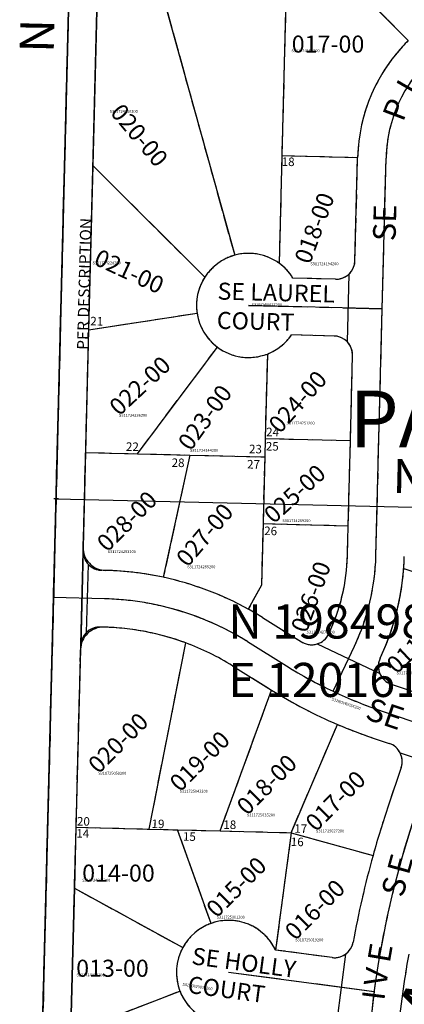
# Model space of a CAD drawing. Extents: x 1201458 to 1207254, y 194188 to 199865.
# Drawn here: x 1201580 to 1201987, y 197964 to 199004 of the extents above; entities that cross this region are included whole.
import ezdxf

# ---------------------------------------------------------------- set-up
doc = ezdxf.new("R2010")
doc.units = 0
doc.header["$LTSCALE"] = 50
doc.header["$MEASUREMENT"] = 0
for name, pattern in [('CENTER', [2, 1.25, -0.25, 0.25, -0.25]), ('PLAT-LINE', [0.5, 0.4, -0.1]), ('SECTION', [2.5, 1.25, -0.25, 0.25, -0.25, 0.25, -0.25])]:
    doc.linetypes.add(name, pattern=pattern)
doc.layers.get('0').update_dxf_attribs({"color": 6, "linetype": 'CONTINUOUS'})
for name, color, linetype in [('4609', 7, 'CONTINUOUS'), ('4615', 7, 'CONTINUOUS'), ('CL1', 6, 'CONTINUOUS'), ('KEY-CONTROL', 14, 'CONTINUOUS'), ('KEY-TEXT', 15, 'CONTINUOUS'), ('PARCEL-ID', 7, 'CONTINUOUS'), ('PLAT', 3, 'CONTINUOUS'), ('PLAT-BOUNDARY', 8, 'CONTINUOUS'), ('PLAT-LINE', 4, 'PLAT-LINE'), ('PROC-NO', 4, 'CONTINUOUS'), ('ROAD-NAME', 3, 'CONTINUOUS'), ('ROW', 3, 'CONTINUOUS'), ('ROW-CL', 11, 'CENTER'), ('ROW-TEXT', 7, 'CONTINUOUS'), ('SUB', 4, 'CONTINUOUS'), ('SUB-TEXT', 7, 'CONTINUOUS'), ('TAX-LOT', 2, 'CONTINUOUS'), ('TIC', 7, 'CONTINUOUS')]:
    doc.layers.add(name, color=color, linetype=linetype)
doc.styles.add('L0', font='simplex', dxfattribs={"oblique": 15})

# ---------------------------------------------------------------- blocks, each defined once
blk = doc.blocks.new('4609')
at = {"layer": '4609'}
blk.add_line((-2421.451134, 172.6116159999992), (-2428.630271, -1035.207049000001), dxfattribs=at)
blk = doc.blocks.new('4615')
at = {"layer": '4615'}
for p, q in [((5000.000032081681, 5000.005397425704), (4998.157428, 4690.005475999999)), ((5029.994443, 4999.871758), (5149.757811161094, 4598.262859941016)), ((5199.003993332227, 4954.414453340121), (5197.518590623423, 4704.510135378919)), ((5199.003993332227, 4954.414453340121), (5328.487916176502, 4828.466301631045)), ((5197.518590623421, 4704.510135378919), (5196.842349917102, 4590.739323269442)), ((5197.518590623423, 4704.510135378919), (5277.523462933444, 4704.034595560252)), ((5276.874758199161, 4594.896523107376), (5277.523462933444, 4704.034595560252)), ((4998.157428, 4690.005475999999), (4997.123388, 4516.038549)), ((5118.695337761679, 4574.475561569897), (4998.157428, 4690.005475999999)), ((5256.756235873477, 4575.015752102625), (5211.754752868636, 4575.28323577518)), ((5111.306637894209, 4536.055255327567), (4997.123388, 4516.038549)), ((4997.123388, 4516.038549), (4996.356403, 4387.000828)), ((5256.399608947259, 4515.016811968358), (5211.398126024696, 4515.284295640423)), ((5051.355431456861, 4386.673920059721), (5133.396604983952, 4500.884660844359)), ((5186.2784683346, 4494.642102511538), (5185.748230397458, 4405.434812627635)), ((5275.74544004539, 4404.899879497682), (5276.280380044551, 4494.898289701402)), ((5185.748230397458, 4405.434812627635), (5185.631973835514, 4385.87579563592)), ((5185.748230397458, 4405.434812627635), (5275.74544004539, 4404.899879497682)), ((5275.210500046229, 4314.901469293959), (5275.74544004539, 4404.899879497681)), ((4996.356403, 4387.000828), (4995.761787000044, 4286.962595007466)), ((4996.356403, 4387.000828), (5051.355431456861, 4386.673920059721)), ((5051.355431456861, 4386.673920059721), (5106.363374094144, 4386.346959134573)), ((5106.363374094144, 4386.346959134573), (5081.004749234691, 4256.697085855357)), ((5106.363374094144, 4386.346959134573), (5185.631973835514, 4385.87579563592)), ((5185.631973835514, 4385.87579563592), (5185.213290131546, 4315.436402425498)), ((5185.213290131546, 4315.436402425498), (5184.826944383945, 4250.437550612835)), ((5185.213290131546, 4315.436402425498), (5275.210500046229, 4314.901469293959)), ((5275.026242932093, 4283.902016333054), (5275.210500046228, 4314.901469293959)), ((5334.655897348704, 4271.001662499869), (5417.191665346922, 4244.978234800841)), ((5184.826944383945, 4250.437550612835), (5171.359350454472, 4224.851004440105)), ((5186.621468771184, 4216.2930230122), (5228.409461680229, 4191.38238009099)), ((5071.301359540279, 3990.55836874939), (5106.125574918446, 4187.927611126637)), ((4995.11997699592, 4178.984502313529), (4994.002725, 3991.017823)), ((5155.898897228815, 4164.755428987799), (5197.687296228816, 4139.844543987799)), ((5146.300034708725, 3990.112585194464), (5197.683878567525, 4139.846581322787)), ((5323.883952212032, 4148.574548251155), (5388.73625379397, 4128.126696582719)), ((5221.298709877172, 3989.666801639539), (5267.915431482007, 4104.973193443779)), ((5305.841153206031, 4091.351673417282), (5323.008058116605, 4085.938969216274)), ((5336.068281252154, 4060.850514117857), (5323.432623502707, 4020.775328064906)), ((4994.002725, 3991.017823), (4993.619767, 3926.588961)), ((4994.002725, 3991.017823), (5071.301359540279, 3990.55836874939)), ((5071.301359540279, 3990.55836874939), (5101.300829607658, 3990.38005532742)), ((5101.300829607658, 3990.38005532742), (5146.300034708725, 3990.112585194464)), ((5138.554250745497, 3892.243622527848), (5101.300829607658, 3990.38005532742)), ((5146.300034708725, 3990.112585194464), (5221.298709877172, 3989.666801639539)), ((5221.298709877172, 3989.666801639539), (5207.25168743157, 3865.454865981623)), ((5221.298709877172, 3989.666801639539), (5308.159441083943, 3967.350840802738)), ((4993.619767, 3926.588961), (4992.710368999999, 3773.591664)), ((4993.619767, 3926.588961), (5109.307878677946, 3866.255884296655)), ((5266.964578437426, 3858.702756153291), (5207.25168743157, 3865.454865981623)), ((4992.710368999999, 3773.591664), (5107.125870348254, 3820.10775430833))]:
    blk.add_line(p, q, dxfattribs=at)
for centre, radius, start, end in [((5457.520283, 4702.964715), 179.9999998193988, 135.7947302382721, 179.6594444856389), ((5165.479531449762, 4545.557760461333), 55, 106.6096315641227, 148.2793537863431), ((5165.479531449762, 4545.557760461333), 55, 55.23352045302213, 106.6096315641227), ((5165.479531449762, 4545.557760461333), 55, 32.71517559529877, 55.23352045302213), ((5256.875111488123, 4595.015398814211), 20, 269.6594444444446, 359.6594441803403), ((5165.479531449762, 4545.557760461333), 55, 148.2793537863431, 189.9490760085673), ((5165.479531449762, 4545.557760461333), 55, 189.9490760085673, 234.3151871196789), ((5165.479531449762, 4545.557760461333), 55, 292.2199093419016, 326.6037132935905), ((5256.280733332613, 4495.017165256771), 20, 359.6594446142655, 89.65944444444462), ((5165.479531449762, 4545.557760461333), 55, 234.3151871196789, 292.2199093419016), ((5019.751363230343, 4286.820003665816), 23.99, 179.6594443444179, 269.6594443973914), ((5067.859902, 4285.13339), 207.169999918111, 335.8514997397203, 359.659444318604), ((5067.859902, 4285.13339), 267.169999918111, 335.8509773836261, 359.659444318604), ((5017.647324, 3932.836257), 329.9999996958305, 78.93093053078458, 89.65944439739032), ((5017.647324, 3932.836257), 329.9999996958305, 62.23837823087292, 78.93093053078458), ((5017.647324, 3932.836257), 329.9999996958305, 59.20000006790983, 62.23837823087292), ((5019.109553226821, 4178.841911073298), 23.99, 89.6594445071745, 179.6594445866445), ((5017.647324, 3932.836257), 269.9999996958305, 70.87093405987233, 89.65944450717376), ((5238.650318861019, 4208.561578099125), 20, 239.2000003889571, 335.8514997397356), ((5017.647324, 3932.836257), 269.9999996958305, 59.20000006790983, 70.87093405987233), ((5329.898068074679, 4167.6488873063), 20, 155.8509773836048, 252.5000003828022), ((5459.730353, 4579.425861), 511.7600002620049, 239.1999999604293, 247.9871694929637), ((5459.730353, 4579.425861), 511.7600002620049, 247.9871694929637, 252.500000025384), ((5316.993942253958, 4066.864630161128), 20, 342.4999998402413, 72.50000038280304), ((6305.761082999999, 3711.048355), 1030.000000088482, 162.5000000318933, 165.591275903137), ((6305.761082999999, 3711.048355), 1030.000000088482, 165.591275903137, 170.8192084847633), ((5158.075071, 3840.824389), 55, 110.7887868729278, 152.4585090951491), ((5158.075071, 3840.824389), 55, 26.60434242848214, 110.7887868729278), ((5269.211782439179, 3878.576107007501), 20, 263.5486112776275, 350.8192084847636), ((5158.075071, 3840.824389), 55, 152.4585090951491, 202.127324571219), ((6305.761082999999, 3711.048355), 970.0000000884818, 170.94019188953, 175.9546040713587), ((5158.075071, 3840.824389), 55, 202.127324571219, 243.797046793442)]:
    blk.add_arc(centre, radius, start, end, dxfattribs=at)
at = {"layer": 'CL1'}
for p, q in [((4970.000316133945, 5000.143548446626), (4965.441439552768, 4233.157097038052)), ((5306.577039, 4544.719093), (5307.522933, 4703.856282)), ((5306.577039, 4544.719093), (5165.479531449762, 4545.557760461333)), ((5305.025713, 4283.723703000001), (5306.577039, 4544.719093)), ((4965.441439552768, 4233.157097038052), (4959.670969003157, 3262.331795892763)), ((5019.430457996261, 4232.830957370939), (4965.441439552768, 4233.157097038052)), ((5171.260182999999, 4190.524226), (5213.048582, 4165.613340999999)), ((5262.629376, 4139.830703000001), (5284.272189, 4188.100762)), ((5314.862327000001, 4119.963182), (5379.71508, 4099.515188)), ((5312.09354, 3823.408558), (5158.075071, 3840.824389))]:
    blk.add_line(p, q, dxfattribs=at)
for centre, radius, start, end in [((5457.520283, 4702.964715), 149.9999998193988, 89.74472201117771, 179.6594444856389), ((5067.859902, 4285.13339), 237.169999918111, 335.8499998745642, 359.659444318604), ((5017.647324, 3932.836257), 299.9999996958305, 59.20000006790983, 89.65944448677419), ((5459.730353, 4579.425861), 481.7600002620049, 239.1999999604293, 252.500000025384), ((6305.761082999999, 3711.048355), 1000.000000088482, 162.5000000318933, 179.7936111030815)]:
    blk.add_arc(centre, radius, start, end, dxfattribs=at)
blk = doc.blocks.new('TIC')
at = {"color": 7}
for p, q in [((2.500000000001819, 0), (-2.499999999998181, 0)), ((0, 2.5), (0, -2.5))]:
    blk.add_line(p, q, dxfattribs=at)

msp = doc.modelspace()

# ---------------------------------------------------------------- linework, layer by layer
at = {"layer": 'KEY-CONTROL'}
msp.add_line((1201584.992899698, 197173.399002677), (1201652.774700607, 199822.6787794104), dxfattribs=at)
at = {"layer": 'PLAT-BOUNDARY'}
msp.add_line((1201621.52141809, 197422.5555201796), (1201665.594364147, 199159.8307960406), dxfattribs=at)
at = {"layer": 'PLAT-LINE', "linetype": 'SECTION'}
msp.add_line((1201652.774700607, 199822.6787794104), (1201584.992899697, 197173.399002677), dxfattribs=at)
at = {"layer": 'PLAT-LINE'}
for p, q in [((1201657.89310917, 198849.7876919778), (1201665.820774635, 199159.6437701359)), ((1201695.647099986, 199158.9326686189), (1201807.48569937, 198755.2912399085)), ((1201863.673898915, 199110.4137964593), (1201857.311124394, 198860.5860765055)), ((1201863.673898915, 199110.4137964593), (1201990.674888321, 198981.9623586164)), ((1201857.311124394, 198860.5860765055), (1201854.414423648, 198746.8501362126)), ((1201857.311124394, 198860.5860765055), (1201937.291474464, 198858.5490850394)), ((1201934.512726669, 198749.4444644349), (1201937.291474464, 198858.5490850394)), ((1201653.449020856, 198676.088665211), (1201657.89310917, 198849.7876919777)), ((1201775.964860637, 198732.114753051), (1201657.89310917, 198849.7876919777)), ((1201914.01000218, 198729.9601557522), (1201869.022312551, 198731.1059314306)), ((1201767.827677323, 198693.8459790284), (1201653.449020857, 198676.0886652111)), ((1201650.147811587, 198547.0595377712), (1201653.449020857, 198676.0886652111)), ((1201912.482378524, 198669.9796058551), (1201867.494688976, 198671.1253815313)), ((1201704.972253123, 198545.6632333108), (1201789.22697356, 198658.2509304559)), ((1201841.976920314, 198650.9774083787), (1201839.705627542, 198561.7974613623)), ((1201929.675252205, 198559.5060565674), (1201931.9666873, 198649.476881423)), ((1201839.705627542, 198561.7974613623), (1201839.207638488, 198542.244439392)), ((1201839.705627542, 198561.7974613623), (1201929.675252205, 198559.5060565674)), ((1201927.383817109, 198469.5352317118), (1201929.675252205, 198559.5060565674)), ((1201647.486594962, 198443.0447871439), (1201650.147811587, 198547.0595377711)), ((1201650.147811587, 198547.0595377711), (1201704.972253123, 198545.6632333108)), ((1201704.972253123, 198545.6632333108), (1201759.963335313, 198544.2626847381)), ((1201759.963335313, 198544.2626847381), (1201732.079023377, 198415.1324611499)), ((1201759.963335313, 198544.2626847381), (1201839.207638488, 198542.244439392)), ((1201839.207638488, 198542.244439392), (1201837.41419218, 198471.8266365135)), ((1201837.41419218, 198471.8266365135), (1201835.759266641, 198406.8477074559)), ((1201837.41419218, 198471.8266365135), (1201927.383817109, 198469.5352317118)), ((1201926.594545007, 198438.5452803709), (1201927.383817109, 198469.5352317118)), ((1201985.961049953, 198424.483527089), (1202067.973167629, 198396.8541162662)), ((1201835.759266641, 198406.8477074559), (1201821.794837744, 198381.5288971191)), ((1201836.887013242, 198372.6746585658), (1201878.180837553, 198346.9531392496)), ((1201640.019724641, 198151.199077478), (1201644.928712054, 198343.0688774975)), ((1201717.182962914, 198149.2338340435), (1201755.852814899, 198345.8857762173)), ((1201805.16437887, 198321.7465281418), (1201846.458604469, 198296.0247588669)), ((1201972.80161349, 198302.2899825079), (1202037.242457971, 198280.5802330659)), ((1201792.158650288, 198147.3243045751), (1201846.455227223, 198296.02686252)), ((1201867.134337662, 198145.4147751068), (1201915.992739409, 198259.7893321675)), ((1201953.645370389, 198245.4301693664), (1201970.703359429, 198239.6834310824)), ((1201983.271415938, 198214.3448446351), (1201969.855974175, 198174.5239166421)), ((1201638.370452464, 198086.7365934071), (1201640.019724641, 198151.1990774781)), ((1201640.019724641, 198151.1990774781), (1201717.182962914, 198149.2338340435)), ((1201717.182962914, 198149.2338340435), (1201747.173237863, 198148.4700222561)), ((1201782.50412672, 198049.6251684616), (1201747.173237863, 198148.4700222561)), ((1201747.173237863, 198148.4700222561), (1201792.158650288, 198147.3243045751)), ((1201792.158650288, 198147.3243045751), (1201867.134337662, 198145.4147751068)), ((1201867.134337662, 198145.4147751068), (1201850.665611476, 198021.5006723691)), ((1201867.134337662, 198145.4147751068), (1201953.542957328, 198121.4077098707)), ((1201634.459513932, 197933.8759460072), (1201638.370452464, 198086.7365934071)), ((1201638.370452464, 198086.7365934071), (1201752.756094978, 198024.2132140913)), ((1201910.23533913, 198013.5843672566), (1201850.665611476, 198021.5006723691)), ((1201634.459513932, 197933.8759460072), (1201749.673778993, 197978.1164637726))]:
    msp.add_line(p, q, dxfattribs=at)
for centre, radius, start, end in [((1202117.233123824, 198853.9662142935), 179.9999998193988, 134.676355085433, 178.5410693328112), ((1201822.175721899, 198702.2893226027), 55, 105.4912564112903, 147.1609786335173), ((1201822.175721899, 198702.2893226027), 55, 54.11514530020106, 105.4912564112903), ((1201822.175721899, 198702.2893226027), 55, 31.59680044246588, 54.11514530020106), ((1201914.519210039, 198749.9536723853), 20, 268.5410692916049, 358.541069027516), ((1201822.175721899, 198702.2893226027), 55, 147.1609786335173, 188.830700855742), ((1201822.175721899, 198702.2893226027), 55, 188.830700855742, 233.1968119668415), ((1201822.175721899, 198702.2893226027), 55, 291.1015341890674, 325.4853381407609), ((1201911.973170665, 198649.986089222), 20, 358.541069461435, 88.54106929160488), ((1201822.175721899, 198702.2893226027), 55, 233.1968119668415, 291.1015341890674), ((1201667.480052255, 198442.5332546871), 20, 178.5344076378834, 269.170405175527), ((1201719.491702505, 198443.8199105921), 207.169999918111, 334.7331245868901, 358.5410691657765), ((1201719.491702505, 198443.8199105921), 267.169999918111, 355.8495988872509, 358.5410691657765), ((1201662.412522928, 198092.5699423811), 329.9999996958305, 77.81255537794883, 89.17040517560513), ((1201719.491702505, 198443.8199105921), 267.169999918111, 334.7326022308023, 355.8495988872509), ((1201662.412522928, 198092.5699423811), 329.9999996958305, 61.12000307803683, 77.81255537794883), ((1201662.412522928, 198092.5699423811), 329.9999996958305, 58.08162491508605, 61.12000307803683), ((1201664.922169347, 198342.5573450408), 20, 89.42482174716756, 178.5344076379866), ((1201662.412522928, 198092.5699423811), 269.9999996958305, 69.75255890704226, 89.42482174686792), ((1201888.75504901, 198363.9291827242), 20, 238.0816252361381, 334.7331245869078), ((1201662.412522928, 198092.5699423811), 269.9999996958305, 58.08162491508529, 69.75255890704226), ((1201979.186878339, 198321.2433039269), 20, 154.732602230778, 251.3816252299713), ((1202117.031530439, 198730.4077576134), 511.7600002620049, 238.0816248076024, 246.8687943401385), ((1202117.031530439, 198730.4077576134), 511.7600002620049, 246.8687943401385, 251.3816248725566), ((1201964.31809458, 198220.7301096634), 20, 341.3816246874153, 71.38162522997813), ((1202945.952025288, 197845.6827708237), 1030.000000088482, 161.3816248790651, 164.4729007503109), ((1202945.952025288, 197845.6827708237), 1030.000000088482, 164.4729007503109, 169.7008333319367), ((1201801.017623148, 197997.8347209831), 55, 109.6704117201012, 151.3401339423192), ((1201801.017623148, 197997.8347209831), 55, 25.48596727565705, 109.6704117201012), ((1201912.870004883, 198033.4100711879), 20, 262.4302361248013, 349.7008333319371), ((1201801.017623148, 197997.8347209831), 55, 151.3401339423192, 201.0089494183898), ((1202945.952025288, 197845.6827708237), 970.0000000884818, 169.8218167367037, 174.8362289185308), ((1201801.017623148, 197997.8347209831), 55, 201.0089494183898, 242.6786716406149)]:
    msp.add_arc(centre, radius, start, end, dxfattribs=at)
at = {"layer": 'ROW'}
for p, q in [((1201657.89310917, 198849.7876919778), (1201665.820774635, 199159.6437701359)), ((1201934.512726669, 198749.4444644349), (1201937.291474464, 198858.5490850394)), ((1201653.449020856, 198676.088665211), (1201657.89310917, 198849.7876919777)), ((1201914.01000218, 198729.9601557522), (1201869.022312551, 198731.1059314306)), ((1201650.147811587, 198547.0595377712), (1201653.449020857, 198676.0886652111)), ((1201912.482378524, 198669.9796058551), (1201867.494688976, 198671.1253815313)), ((1201929.675252205, 198559.5060565674), (1201931.9666873, 198649.476881423)), ((1201927.383817109, 198469.5352317118), (1201929.675252205, 198559.5060565674)), ((1201647.486594962, 198443.0447871439), (1201650.147811587, 198547.0595377711)), ((1201926.594545007, 198438.5452803709), (1201927.383817109, 198469.5352317118)), ((1201836.887013242, 198372.6746585658), (1201878.180837553, 198346.9531392496)), ((1201640.019724641, 198151.199077478), (1201644.928712054, 198343.0688774975)), ((1201805.16437887, 198321.7465281418), (1201846.458604469, 198296.0247588669)), ((1201972.80161349, 198302.2899825079), (1202037.242457971, 198280.5802330659)), ((1201953.645370389, 198245.4301693664), (1201970.703359429, 198239.6834310824)), ((1201983.271415938, 198214.3448446351), (1201969.855974175, 198174.5239166421)), ((1201638.370452464, 198086.7365934071), (1201640.019724641, 198151.1990774781)), ((1201634.459513932, 197933.8759460072), (1201638.370452464, 198086.7365934071)), ((1201910.23533913, 198013.5843672566), (1201850.665611476, 198021.5006723691))]:
    msp.add_line(p, q, dxfattribs=at)
for centre, radius, start, end in [((1202117.233123824, 198853.9662142935), 179.9999998193988, 134.6763550854448, 178.5410693328115), ((1201822.175721899, 198702.2893226027), 55, 105.4912564112954, 147.1609786335157), ((1201822.175721899, 198702.2893226027), 55, 54.11514530019475, 105.4912564112954), ((1201822.175721899, 198702.2893226027), 55, 31.59680044247139, 54.11514530019475), ((1201914.519210039, 198749.9536723853), 20, 268.5410692916172, 358.5410690275129), ((1201822.175721899, 198702.2893226027), 55, 147.1609786335157, 188.83070085574), ((1201822.175721899, 198702.2893226027), 55, 188.83070085574, 233.1968119668516), ((1201822.175721899, 198702.2893226027), 55, 291.1015341890742, 325.4853381407632), ((1201911.973170665, 198649.986089222), 20, 358.5410694614381, 88.54106929161723), ((1201822.175721899, 198702.2893226027), 55, 233.1968119668516, 291.1015341890742), ((1201667.480052255, 198442.5332546871), 20, 178.5344076378861, 269.1704051755243), ((1201719.491702505, 198443.8199105921), 207.169999918111, 334.7331245868929, 358.5410691657766), ((1201719.491702505, 198443.8199105921), 267.169999918111, 334.7326022307988, 358.5410691657766), ((1201662.412522928, 198092.5699423811), 329.9999996958305, 77.81255537795721, 89.17040517560896), ((1201662.412522928, 198092.5699423811), 329.9999996958305, 61.12000307804555, 77.81255537795721), ((1201662.412522928, 198092.5699423811), 329.9999996958305, 58.08162491508244, 61.12000307804555), ((1201664.922169347, 198342.5573450408), 20, 89.4248217471653, 178.5344076379865), ((1201662.412522928, 198092.5699423811), 269.9999996958305, 69.75255890704494, 89.42482174686981), ((1201888.75504901, 198363.9291827242), 20, 238.0816252361297, 334.7331245869082), ((1201662.412522928, 198092.5699423811), 269.9999996958305, 58.08162491508244, 69.75255890704494), ((1201979.186878339, 198321.2433039269), 20, 154.7326022307774, 251.3816252299748), ((1202117.031530439, 198730.4077576134), 511.7600002620049, 238.0816248076019, 246.8687943401363), ((1202117.031530439, 198730.4077576134), 511.7600002620049, 246.8687943401363, 251.3816248725566), ((1201964.31809458, 198220.7301096634), 20, 341.381624687414, 71.38162522997565), ((1202945.952025288, 197845.6827708237), 1030.000000088482, 161.381624879066, 164.4729007503097), ((1202945.952025288, 197845.6827708237), 1030.000000088482, 164.4729007503097, 169.7008333319359), ((1201801.017623148, 197997.8347209831), 55, 109.6704117201005, 151.3401339423217), ((1201801.017623148, 197997.8347209831), 55, 25.48596727565477, 109.6704117201005), ((1201912.870004883, 198033.4100711879), 20, 262.4302361248001, 349.7008333319362), ((1201801.017623148, 197997.8347209831), 55, 151.3401339423217, 201.0089494183916), ((1202945.952025288, 197845.6827708237), 970.0000000884818, 169.8218167367027, 174.8362289185313), ((1201801.017623148, 197997.8347209831), 55, 201.0089494183916, 242.6786716406146)]:
    msp.add_arc(centre, radius, start, end, dxfattribs=at)
at = {"layer": 'ROW-CL'}
for p, q in [((1201584.992899698, 197173.399002677), (1201653.375609406, 199846.165548831)), ((1201963.229981756, 198698.6968615809), (1201967.281748192, 198857.7852726261)), ((1201822.175721899, 198702.2893226027), (1201963.229981756, 198698.6968615809)), ((1201956.584820032, 198437.7814715466), (1201963.229981756, 198698.6968615809)), ((1201670.097433722, 198392.4435448994), (1201616.217254428, 198393.8158003463)), ((1201821.07248732, 198347.1814475329), (1201862.319924945, 198321.4888220296)), ((1201911.387353032, 198294.7437010517), (1201933.96741323, 198342.5787218474)), ((1201963.223267752, 198273.8601519521), (1202027.664560698, 198252.1502509374)), ((1201954.666829182, 197977.416061319), (1201801.017623148, 197997.8347209831))]:
    msp.add_line(p, q, dxfattribs=at)
for centre, radius, start, end in [((1202117.233122951, 198853.9662141337), 150, 88.62634723947258, 178.5410694613973), ((1201719.49170302, 198443.8199122307), 237.17, 334.7307986224333, 358.5410694614417), ((1201662.459315458, 198092.5407954132), 300, 58.08162523614249, 88.54106921705073), ((1202117.031530532, 198730.407757247), 481.76, 238.0816252361807, 244.7315340751121), ((1202117.031530532, 198730.407757247), 481.76, 244.7315340751121, 251.3816248408657), ((1202945.952025518, 197845.6827717831), 1000, 161.3816246874105, 172.4302360170804), ((1202945.952025518, 197845.6827717831), 1000, 172.4302360170804, 178.6752356518355)]:
    msp.add_arc(centre, radius, start, end, dxfattribs=at)
at = {"layer": 'ROW-TEXT'}
msp.add_line((1201647.486594962, 198443.0447871439), (1201644.928712054, 198343.0688774975), dxfattribs=at)
at = {"layer": 'SUB', "color": 5}
for p, q in [((1201618.883800152, 198498.0388410437), (1201652.774700607, 199822.6787794104)), ((1201584.992899698, 197173.399002677), (1201618.883800152, 198498.0388410437))]:
    msp.add_line(p, q, dxfattribs=at)
at = {"layer": 'SUB', "color": 12}
msp.add_line((1201618.883800152, 198498.0388410437), (1202730.985129191, 198471.7922650896), dxfattribs=at)
at = {"layer": 'SUB-TEXT'}
msp.add_lwpolyline([(1201618.883800152, 198498.0388410437, 0, 9, 0), (1201643.162513934, 198471.4579445744, 0, 0, 0), (1201753.637542014, 198350.5073328458, 0, 0, 0), (1201789.637542014, 198350.5073328458, 0, 0, 0)], format="xyseb", dxfattribs=at)
at = {"layer": 'TAX-LOT', "color": 4, "linetype": 'SECTION'}
msp.add_line((1201591.385397893, 197423.2524342189), (1201652.774700609, 199822.6787794103), dxfattribs=at)
at = {"layer": 'TAX-LOT', "color": 5}
for p, q in [((1201657.89310917, 198849.7876919778), (1201665.820774635, 199159.6437701359)), ((1201695.647099986, 199158.9326686189), (1201807.48569937, 198755.2912399085)), ((1201863.673898915, 199110.4137964593), (1201857.311124394, 198860.5860765055)), ((1201863.673898915, 199110.4137964593), (1201990.674888321, 198981.9623586164)), ((1201857.311124394, 198860.5860765055), (1201854.414423648, 198746.8501362126)), ((1201857.311124394, 198860.5860765055), (1201937.291474464, 198858.5490850394)), ((1201934.512726669, 198749.4444644349), (1201937.291474464, 198858.5490850394)), ((1201653.449020856, 198676.088665211), (1201657.89310917, 198849.7876919777)), ((1201775.964860637, 198732.114753051), (1201657.89310917, 198849.7876919777)), ((1201914.01000218, 198729.9601557522), (1201869.022312551, 198731.1059314306)), ((1201767.827677323, 198693.8459790284), (1201653.449020857, 198676.0886652111)), ((1201650.147811587, 198547.0595377712), (1201653.449020857, 198676.0886652111)), ((1201912.482378524, 198669.9796058551), (1201867.494688976, 198671.1253815313)), ((1201704.972253123, 198545.6632333108), (1201789.22697356, 198658.2509304559)), ((1201841.976920314, 198650.9774083787), (1201839.705627542, 198561.7974613623)), ((1201929.675252205, 198559.5060565674), (1201931.9666873, 198649.476881423)), ((1201839.705627542, 198561.7974613623), (1201839.207638488, 198542.244439392)), ((1201839.705627542, 198561.7974613623), (1201929.675252205, 198559.5060565674)), ((1201927.383817109, 198469.5352317118), (1201929.675252205, 198559.5060565674)), ((1201647.486594962, 198443.0447871439), (1201650.147811587, 198547.0595377711)), ((1201650.147811587, 198547.0595377711), (1201704.972253123, 198545.6632333108)), ((1201704.972253123, 198545.6632333108), (1201759.963335313, 198544.2626847381)), ((1201759.963335313, 198544.2626847381), (1201732.079023377, 198415.1324611499)), ((1201759.963335313, 198544.2626847381), (1201839.207638488, 198542.244439392)), ((1201839.207638488, 198542.244439392), (1201837.41419218, 198471.8266365135)), ((1201837.41419218, 198471.8266365135), (1201835.759266641, 198406.8477074559)), ((1201837.41419218, 198471.8266365135), (1201927.383817109, 198469.5352317118)), ((1201926.594545007, 198438.5452803709), (1201927.383817109, 198469.5352317118)), ((1201985.961049953, 198424.483527089), (1202067.973167629, 198396.8541162662)), ((1201835.759266641, 198406.8477074559), (1201821.794837744, 198381.5288971191)), ((1201836.887013242, 198372.6746585658), (1201878.180837553, 198346.9531392496)), ((1201640.019724641, 198151.199077478), (1201644.928712054, 198343.0688774975)), ((1201717.182962914, 198149.2338340435), (1201755.852814899, 198345.8857762173)), ((1201805.16437887, 198321.7465281418), (1201846.458604469, 198296.0247588669)), ((1201972.80161349, 198302.2899825079), (1202037.242457971, 198280.5802330659)), ((1201792.158650288, 198147.3243045751), (1201846.455227223, 198296.02686252)), ((1201867.134337662, 198145.4147751068), (1201915.992739409, 198259.7893321675)), ((1201953.645370389, 198245.4301693664), (1201970.703359429, 198239.6834310824)), ((1201983.271415938, 198214.3448446351), (1201969.855974175, 198174.5239166421)), ((1201638.370452464, 198086.7365934071), (1201640.019724641, 198151.1990774781)), ((1201640.019724641, 198151.1990774781), (1201717.182962914, 198149.2338340435)), ((1201717.182962914, 198149.2338340435), (1201747.173237863, 198148.4700222561)), ((1201782.50412672, 198049.6251684616), (1201747.173237863, 198148.4700222561)), ((1201747.173237863, 198148.4700222561), (1201792.158650288, 198147.3243045751)), ((1201792.158650288, 198147.3243045751), (1201867.134337662, 198145.4147751068)), ((1201867.134337662, 198145.4147751068), (1201850.665611476, 198021.5006723691)), ((1201867.134337662, 198145.4147751068), (1201953.542957328, 198121.4077098707)), ((1201634.459513932, 197933.8759460072), (1201638.370452464, 198086.7365934071)), ((1201638.370452464, 198086.7365934071), (1201752.756094978, 198024.2132140913)), ((1201910.23533913, 198013.5843672566), (1201850.665611476, 198021.5006723691)), ((1201634.459513932, 197933.8759460072), (1201749.673778993, 197978.1164637726))]:
    msp.add_line(p, q, dxfattribs=at)
at = {"layer": 'TAX-LOT', "color": 4}
for p, q in [((1201926.470786165, 198663.7635761049), (1201928.296696867, 198735.4560568329)), ((1201651.034121506, 198356.949083197), (1201653.057515304, 198428.6771936351)), ((1201894.404347691, 198344.7436302324), (1201960.784580208, 198313.410333641)), ((1201982.235180798, 198229.6170676056), (1202050.197743685, 198206.7208713452)), ((1201924.644209256, 198017.2431880192), (1201915.284542414, 197946.8122505055))]:
    msp.add_line(p, q, dxfattribs=at)
at = {"layer": 'TAX-LOT', "color": 5}
for centre, radius, start, end in [((1202117.233123824, 198853.9662142935), 179.9999998193988, 134.6763550854448, 178.5410693328115), ((1201822.175721899, 198702.2893226027), 55, 105.4912564112954, 147.1609786335157), ((1201822.175721899, 198702.2893226027), 55, 54.11514530019475, 105.4912564112954), ((1201822.175721899, 198702.2893226027), 55, 31.59680044247139, 54.11514530019475), ((1201914.519210039, 198749.9536723853), 20, 268.5410692916172, 358.5410690275129), ((1201822.175721899, 198702.2893226027), 55, 147.1609786335157, 188.83070085574), ((1201822.175721899, 198702.2893226027), 55, 188.83070085574, 233.1968119668516), ((1201822.175721899, 198702.2893226027), 55, 291.1015341890742, 325.4853381407632), ((1201911.973170665, 198649.986089222), 20, 358.5410694614381, 88.54106929161723), ((1201822.175721899, 198702.2893226027), 55, 233.1968119668516, 291.1015341890742), ((1201667.480052255, 198442.5332546871), 20, 178.5344076378861, 269.1704051755243), ((1201719.491702505, 198443.8199105921), 207.169999918111, 334.7331245868929, 358.5410691657766), ((1201719.491702505, 198443.8199105921), 267.169999918111, 355.8495988872505, 358.5410691657766), ((1201662.412522928, 198092.5699423811), 329.9999996958305, 77.81255537795721, 89.17040517560896), ((1201719.491702505, 198443.8199105921), 267.169999918111, 334.7326022307988, 355.8495988872505), ((1201662.412522928, 198092.5699423811), 329.9999996958305, 61.12000307804555, 77.81255537795721), ((1201662.412522928, 198092.5699423811), 329.9999996958305, 58.08162491508244, 61.12000307804555), ((1201664.922169347, 198342.5573450408), 20, 89.4248217471653, 178.5344076379865), ((1201662.412522928, 198092.5699423811), 269.9999996958305, 69.75255890704494, 89.42482174686981), ((1201888.75504901, 198363.9291827242), 20, 238.0816252361297, 334.7331245869082), ((1201662.412522928, 198092.5699423811), 269.9999996958305, 58.08162491508244, 69.75255890704494), ((1201979.186878339, 198321.2433039269), 20, 154.7326022307774, 251.3816252299748), ((1202117.031530439, 198730.4077576134), 511.7600002620049, 238.0816248076019, 246.8687943401363), ((1202117.031530439, 198730.4077576134), 511.7600002620049, 246.8687943401363, 251.3816248725566), ((1201964.31809458, 198220.7301096634), 20, 341.381624687414, 71.38162522997565), ((1202945.952025288, 197845.6827708237), 1030.000000088482, 161.381624879066, 164.4729007503097), ((1202945.952025288, 197845.6827708237), 1030.000000088482, 164.4729007503097, 169.7008333319359), ((1201801.017623148, 197997.8347209831), 55, 109.6704117201005, 151.3401339423217), ((1201801.017623148, 197997.8347209831), 55, 25.48596727565477, 109.6704117201005), ((1201912.870004883, 198033.4100711879), 20, 262.4302361248001, 349.7008333319362), ((1201801.017623148, 197997.8347209831), 55, 151.3401339423217, 201.0089494183916), ((1202945.952025288, 197845.6827708237), 970.0000000884818, 169.8218167367027, 174.8362289185313), ((1201801.017623148, 197997.8347209831), 55, 201.0089494183916, 242.6786716406146)]:
    msp.add_arc(centre, radius, start, end, dxfattribs=at)

# ---------------------------------------------------------------- block references
at = {"layer": 'PLAT'}
for name, p, rotation in [('4609', (1204053.224897279, 198940.7537730241), 358.8816248141475), ('4615', (1196568.959591953, 194258.4177632987), 358.8816248471726)]:
    msp.add_blockref(name, p, dxfattribs=dict(at, rotation=rotation))
at = {"layer": 'TIC', "rotation": 6.486111111111112e-05}
msp.add_blockref('TIC', (1201618.883800152, 198498.0388410437), dxfattribs=at)

# ---------------------------------------------------------------- texts
at = {"layer": 'KEY-TEXT', "style": 'L0', "oblique": 15}
for s, rotation, p in [('PARKWOOD 2ND ADDITION', 64.48959701342046, (1202007.468117588, 197882.1572569728)), ('PARKWOOD 2ND', 6.486111111111112e-05, (1201928.867505639, 198552.2976692668))]:
    msp.add_text(s, height=60, rotation=rotation, dxfattribs=at).set_placement(p)
at = {"layer": 'PARCEL-ID', "style": 'L0', "oblique": 15}
for s, rotation, p in [('017-00', 6.486111111111112e-05, (1201867.693729532, 198969.2859916282)), ('020-00', 310.0156494051392, (1201675.290274586, 198905.5326540625)), ('018-00', 70.0000648611111, (1201887.049118764, 198744.9731701545)), ('021-00', 335.1727959256203, (1201657.564151334, 198746.1283934533)), ('022-00', 43.00071300220921, (1201685.541920544, 198584.775060355)), ('024-00', 48.06271236700862, (1201855.093435501, 198566.068239461)), ('023-00', 54.11996385768619, (1201760.89321792, 198547.6877981643)), ('025-00', 42.27389781172917, (1201848.557905731, 198470.9628604817)), ('028-00', 45.00006486111112, (1201672.921196767, 198440.9630739828)), ('027-00', 49.64898188813692, (1201757.827762195, 198424.9766959556)), ('026-00', 70.0000648611111, (1201883.280701349, 198355.5126355728)), ('011-00', 42.91528743037525, (1201978.271913037, 198312.2919683631)), ('020-00', 45.00006486111112, (1201663.702959786, 198206.8118244272)), ('019-00', 45.00006486111112, (1201749.791639562, 198187.583171374)), ('018-00', 45.00006486111112, (1201820.606531421, 198162.8366856667)), ('017-00', 45.00006486111112, (1201893.206663431, 198145.6144956579)), ('014-00', 6.486111111111112e-05, (1201646.445683948, 198093.7801932031)), ('015-00', 45.00006486111112, (1201788.472177858, 198054.6540268599)), ('016-00', 45.00006486111112, (1201871.387087523, 198030.7435874812)), ('013-00', 6.486111111111112e-05, (1201640.098246887, 197993.2890637918)), ('024-00', 22.49902623467788, (1201990.896984906, 197935.5273038189))]:
    msp.add_text(s, height=18, rotation=rotation, dxfattribs=at).set_placement(p)
at = {"layer": 'PLAT-BOUNDARY', "style": 'L0', "oblique": 15}
msp.add_text('PARKWOOD 2ND ADDITION', height=60, rotation=64.48959701342046, dxfattribs=at).set_placement((1202007.468117588, 197882.1572569728))
at = {"layer": 'PLAT-LINE', "style": 'L0', "oblique": 15}
for s, p in [('18', (1201857.063308771, 198849.6433764671)), ('21', (1201654.986126093, 198681.2665179055)), ('24', (1201840.604079298, 198564.1848078753)), ('22', (1201692.60397595, 198548.710115684)), ('25', (1201840.261539968, 198549.1234789206)), ('23', (1201822.541974307, 198546.2300155717)), ('28', (1201740.856715696, 198531.7606632714)), ('27', (1201820.473829675, 198530.1368977175)), ('26', (1201838.54889908, 198459.7824299058)), ('20', (1201640.88212264, 198153.0526455571)), ('19', (1201719.620444526, 198150.4101900381)), ('18', (1201795.420779313, 198149.5293759377)), ('17', (1201870.339701242, 198145.418901324)), ('14', (1201640.209952634, 198140.2711127308)), ('15', (1201752.745107354, 198137.0046139435)), ('16', (1201866.681143659, 198131.4049055134))]:
    msp.add_text(s, height=8.999999999999998, rotation=358.8816249057835, dxfattribs=at).set_placement(p)
at = {"layer": 'PROC-NO', "style": 'L0', "oblique": 15}
for s, p in [('S311724186200', (1201867.41887, 198969.74332)), ('S311724210200', (1201675.41894, 198905.74311)), ('S311724228200', (1201657.41912, 198745.74308)), ('S311724194200', (1201887.41912, 198744.74335)), ('S31ROW0027200', (1201825.398390173, 198701.4689273777)), ('S311724236200', (1201685.4193, 198584.74312)), ('S311724251200', (1201862.16093, 198576.52822)), ('S311724244200', (1201760.41934, 198547.7432)), ('S311724269200', (1201857.8577, 198473.43953)), ('S311724293200', (1201673.41947, 198440.7431)), ('S311724285200', (1201757.41948, 198424.7432)), ('S311724277200', (1201883.41956, 198355.74334)), ('S311724400200', (1201978.41961, 198312.74345)), ('S311725050200', (1201663.41973, 198206.74309)), ('S311725043200', (1201749.41975, 198187.74319)), ('S311725035200', (1201820.41978, 198162.74327)), ('S311725027200', (1201893.4198, 198145.74335)), ('S311724996200', (1201646.41986, 198093.74307)), ('S311725001200', (1201788.4199, 198054.74323)), ('S311725019200', (1201871.41993, 198030.74333)), ('S311724988200', (1201640.41997, 197993.74307))]:
    msp.add_text(s, height=3, dxfattribs=at).set_placement(p)
for s, rotation, p in [('S31ROW0024200', 341.4234210555164, (1201909.543471884, 198285.2369519525)), ('S31ROW0023200', 350.8900347777708, (1201752.102085081, 197984.0028102075))]:
    msp.add_text(s, height=3, rotation=rotation, dxfattribs=at).set_placement(p)
at = {"layer": 'ROAD-NAME', "style": 'L0', "oblique": 15}
for s, rotation, p in [('I', 60.12585609071203, (1201997.570341086, 198922.7035285981)), ('P', 69.29318082383705, (1201985.318964848, 198895.2778907547)), ('SE', 88.54106902761735, (1201977.339741461, 198769.8358128207)), ('SE     TAMARACK     DRIVE', 341.3816248408756, (1201944.069994391, 198265.9088489382)), ('E', 74.66914676733039, (1201991.145763988, 198099.7382514388)), ('S', 76.04424547552257, (1201985.18617591, 198076.1973752243)), ('E', 80.16954160009905, (1201971.190251881, 198007.0477885689)), ('V', 81.54464030829126, (1201967.346514625, 197981.9136282307)), ('I', 82.91973901648342, (1201965.48605769, 197967.4632559448))]:
    msp.add_text(s, height=24, rotation=rotation, dxfattribs=at).set_placement(p)
at = {"layer": 'ROAD-NAME', "color": 7, "style": 'L0', "oblique": 15}
for s, rotation, p in [('SE LAUREL', 358.5410692916044, (1201789.203058115, 198708.4784423784)), ('COURT', 358.5410692916044, (1201788.417423134, 198677.6313024302)), ('SE HOLLY', 352.4302361248049, (1201761.321000686, 198006.6090887706)), ('COURT', 352.4302361248049, (1201757.062182273, 197976.3477607366))]:
    msp.add_text(s, height=18, rotation=rotation, dxfattribs=at).set_placement(p)
at = {"layer": 'ROW-TEXT', "style": 'L0', "oblique": 15}
msp.add_text('PER DESCRIPTION', height=12, rotation=88.53440763797727, dxfattribs=at).set_placement((1201652.915681779, 198655.2428871413))
at = {"layer": 'SUB-TEXT', "style": 'L0', "oblique": 15}
for s, rotation, p in [("N 01%%D27'56'' E", 88.53440774853398, (1201616.351877422, 198968.794308105)), ("N 88%%D38'53'' W", 358.6480216561066, (1201973.905770466, 198504.2355055259))]:
    msp.add_text(s, height=36, rotation=rotation, dxfattribs=at).set_placement(p)
for s, p in [(' N 198498.0388', (1201789.637542014, 198350.5073328458)), (' E 1201618.8838', (1201789.637542014, 198288.7930471315))]:
    msp.add_text(s, height=36, dxfattribs=at).set_placement(p)

doc.saveas('drawing.dxf')
